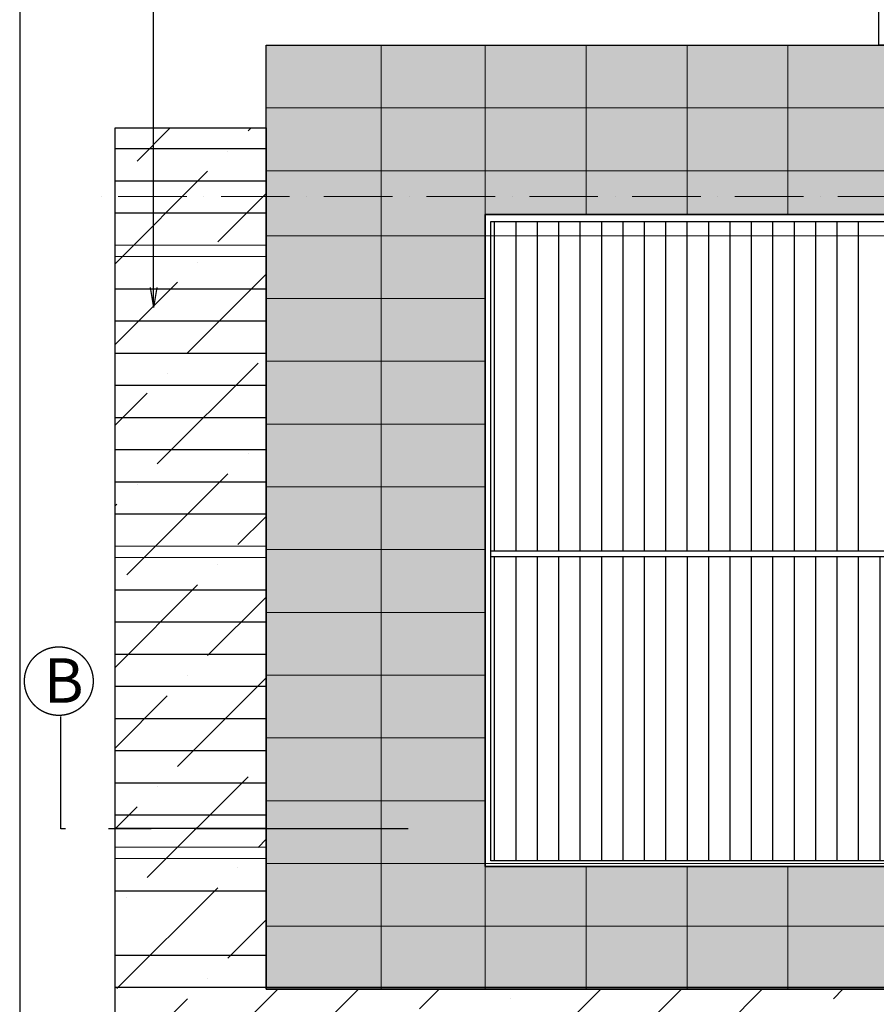
# Model space of a CAD drawing. Extents: x 6167353 to 9455648, y 1919976 to 2161003.
# Drawn here: x 9166824 to 9181827, y 1985459 to 2002709 of the extents above; entities that cross this region are included whole.
import ezdxf

# ---------------------------------------------------------------- set-up
doc = ezdxf.new("R2010")
doc.units = 0
doc.header["$LTSCALE"] = 10000
doc.header["$MEASUREMENT"] = 0
for name, pattern in [('1', [0]), ('ACAD_ISO10W100', [18, 12, -3, 0, -3]), ('CENTER2', [1.125, 0.75, -0.125, 0.125, -0.125]), ('PHANTOM2', [1.25, 0.625, -0.125, 0.125, -0.125, 0.125, -0.125])]:
    doc.linetypes.add(name, pattern=pattern)
doc.layers.get('0').update_dxf_attribs({"linetype": '1'})
for name, color, linetype, lineweight in [('ACP', 7, 'Continuous', 15), ('ELE', 2, 'Continuous', 9), ('Grid', 8, 'CENTER2', 5), ('HATCH', 252, 'Continuous', 13), ('WALL', 12, 'Continuous', 18)]:
    doc.layers.add(name, color=color, linetype=linetype, lineweight=lineweight)
for name, color, linetype in [('aluminium', 6, 'Continuous'), ('area', 7, 'Continuous'), ('DIM', 6, 'Continuous'), ('finish-1', 9, 'Continuous'), ('grooves', 8, 'Continuous'), ('LIGHT', 2, 'Continuous'), ('Sign Ele-01', 1, 'Continuous'), ('Sign Ele-02', 2, 'Continuous')]:
    doc.layers.add(name, color=color, linetype=linetype)
doc.styles.add('ROMANS', font='romans.shx', dxfattribs={"width": 0.75})
doc.dimstyles.new('S70', dxfattribs={"dimscale": 70, "dimtxt": 2.5, "dimasz": 2, "dimexe": 0.5, "dimexo": 0.5, "dimgap": 0.3, "dimtad": 1, "dimdec": 0, "dimzin": 1, "dimdsep": 46, "dimtxsty": 'ROMANS', "dimblk": 'OPEN', "dimcen": 0, "dimclrd": 8, "dimclre": 8, "dimclrt": 3, "dimadec": 0, "dimazin": 0, "dimtfac": 1, "dimtdec": 0, "dimtofl": 0, "dimtmove": 1, "dimatfit": 3, "dimldrblk": 'OPEN', "dimfxl": 0.5, "dimtolj": 1, "dimarcsym": 1})

# ---------------------------------------------------------------- blocks, each defined once
blk = doc.blocks.new('_Open')
at = {"color": 0, "linetype": 'ByBlock', "lineweight": -2}
for p, q in [((-1, 0.167), (0, 0)), ((-1, -0.167), (0, 0)), ((0, 0), (-1, 0))]:
    blk.add_line(p, q, dxfattribs=at)

msp = doc.modelspace()

# ---------------------------------------------------------------- hatches: boundary and pattern name
at = {"layer": 'area', "ltscale": 0.5}
h = msp.add_hatch(dxfattribs=at)
h.set_pattern_fill('DOTS', color=8, scale=2000, style=0)
h.set_pattern_definition([(0, (69671.8, 57769.67), (62.5, 125), [0, -125])])
h.paths.add_polyline_path([(9171141.4, 2002262.6), (9171141.4, 1985724.7), (9201602.5, 1985724.7), (9201602.5, 2002262.6)])
h.paths.add_polyline_path([(9197967.9, 1999297.5), (9197967.9, 1987874.7), (9174973.8, 1987874.7), (9174973.8, 1999297.5)], flags=16)
at = {"layer": 'Sign Ele-01'}
h = msp.add_hatch(dxfattribs=at)
h.set_pattern_fill('ANSI31', color=2, scale=3000, angle=45, style=0)
h.set_pattern_definition([(90, (-1080733.14, -1792679.1), (-375, 6e-14), [])])
h.paths.add_polyline_path([(9182621.8, 1993299.7), (9175073.8, 1993299.7), (9175073.8, 1987974.7), (9182621.8, 1987974.7)])
at = {"layer": 'WALL', "linetype": 'ByBlock', "ltscale": 0.3, "true_color": 0xfbb88e}
h = msp.add_hatch(dxfattribs=at)
h.set_pattern_fill('ANSI36', color=31, scale=8000, style=0)
h.paths.add_polyline_path([(9168496, 2000812.6), (9171141.4, 2000812.2), (9171141.4, 1985724.7), (9201602.5, 1985724.7), (9201602.5, 2002262.6), (9181872.2, 2002262.6), (9181872.2, 2009108.2), (9290303.8, 2009108.2), (9290303.8, 2005319.6), (9282774.3, 2005319.6), (9282774.3, 1982937.6), (9274321.9, 1982937.6), (9274321.9, 2007885.2), (9212531.5, 2007885.2), (9212531.5, 2005256.8), (9212128.6, 2005256.8), (9212128.6, 1983050.4), (9201676.7, 1983048.4), (9201676.7, 1982937.6), (9168496, 1982937.6)])

# ---------------------------------------------------------------- linework, layer by layer
at = {"color": 1, "linetype": 'PHANTOM2', "ltscale": 10}
msp.add_circle((9167508.7, 1991120.6, -14.2), 601.1, dxfattribs=at)
at = {"layer": 'aluminium', "linetype": 'ByBlock', "ltscale": 0.5, "elevation": 598343.5}
msp.add_lwpolyline([(9168496, 2000812.6), (9171141.4, 2000812.2), (9171141.4, 1985724.7), (9201602.5, 1985724.7), (9201602.5, 2002262.6), (9181872.2, 2002262.6), (9181872.2, 2009108.2), (9290303.8, 2009108.2), (9290303.8, 2005319.6), (9282774.3, 2005319.6), (9282774.3, 1982937.6), (9274321.9, 1982937.6), (9274321.9, 2007885.2), (9212531.5, 2007885.2), (9212531.5, 2005256.8), (9212128.6, 2005256.8), (9212128.6, 1983050.4), (9201676.7, 1983048.4), (9201676.7, 1982937.6), (9168496, 1982937.6)], close=True, dxfattribs=at)
at = {"layer": 'area', "ltscale": 0.5}
msp.add_lwpolyline([(9166823.5, 2041637.9), (9166823.5, 1929137.9), (9316823.5, 1929137.9), (9316823.5, 2041637.9)], close=True, dxfattribs=at)
at = {"layer": 'DIM', "color": 8, "linetype": 'PHANTOM2', "ltscale": 0.6}
for p, q in [((9167541.9, 1988531.6, -14.2), (9167541.9, 1990501.7, -14.2)), ((9173628.3, 1988531.6, -14.2), (9167541.9, 1988531.6, -14.2))]:
    msp.add_line(p, q, dxfattribs=at)
at = {"layer": 'ELE'}
for p, q in [((9168496, 1998759.6, -14.5), (9171141.4, 1998759.6, -14.5)), ((9168496, 1998559.6, -14.5), (9171141.4, 1998559.6, -14.5)), ((9168496, 1993485.6, -14.5), (9171141.4, 1993485.6, -14.5)), ((9168496, 1993285.6, -14.5), (9171141.4, 1993285.6, -14.5)), ((9168496, 1988211.6, -14.5), (9171141.4, 1988211.6, -14.5)), ((9168496, 1988011.6, -14.5), (9171141.4, 1988011.6, -14.5))]:
    msp.add_line(p, q, dxfattribs=at)
at = {"layer": 'finish-1', "color": 1, "elevation": -14.5}
msp.add_lwpolyline([(9171141.4, 2002262.6), (9201602.5, 2002262.6), (9201602.5, 1985724.7), (9171141.4, 1985724.7)], close=True, dxfattribs=at)
at = {"layer": 'Grid', "color": 1, "linetype": 'ACAD_ISO10W100', "ltscale": 0.01}
msp.add_line((9301157.5, 1999612.6, 598343.5), (9167999.6, 1999612.6, 598343.5), dxfattribs=at)
at = {"layer": 'grooves'}
for p, q in [((9168496, 2000450.9, -14.5), (9171141.4, 2000450.9, -14.5)), ((9168496, 1999887.1, -14.5), (9171141.4, 1999887.1, -14.5)), ((9168496, 1999323.3, -14.5), (9171141.4, 1999323.3, -14.5)), ((9168496, 1997995.8, -14.5), (9171141.4, 1997995.8, -14.5)), ((9168496, 1997432, -14.5), (9171141.4, 1997432, -14.5)), ((9168496, 1996868.2, -14.5), (9171141.4, 1996868.2, -14.5)), ((9168496, 1996304.5, -14.5), (9171141.4, 1996304.5, -14.5)), ((9168496, 1995740.7, -14.5), (9171141.4, 1995740.7, -14.5)), ((9168496, 1995176.9, -14.5), (9171141.4, 1995176.9, -14.5)), ((9168496, 1994613.1, -14.5), (9171141.4, 1994613.1, -14.5)), ((9168496, 1994049.3, -14.5), (9171141.4, 1994049.3, -14.5)), ((9168496, 1992721.8, -14.5), (9171141.4, 1992721.8, -14.5)), ((9168496, 1992158, -14.5), (9171141.4, 1992158, -14.5)), ((9168496, 1991594.2, -14.5), (9171141.4, 1991594.2, -14.5)), ((9168496, 1991030.5, -14.5), (9171141.4, 1991030.5, -14.5)), ((9168496, 1990466.7, -14.5), (9171141.4, 1990466.7, -14.5)), ((9168496, 1989902.9, -14.5), (9171141.4, 1989902.9, -14.5)), ((9168496, 1989339.1, -14.5), (9171141.4, 1989339.1, -14.5)), ((9168496, 1988775.3, -14.5), (9171141.4, 1988775.3, -14.5)), ((9171141.4, 1988540.6, 598353.6), (9168496, 1988540.6, 598353.6)), ((9168496, 1987447.8, -14.5), (9171141.4, 1987447.8, -14.5)), ((9168496, 1986320.2, -14.5), (9171141.4, 1986320.2, -14.5)), ((9168496, 1985756.5, -14.5), (9212128.7, 1985756.5, -14.5))]:
    msp.add_line(p, q, dxfattribs=at)
at = {"layer": 'HATCH', "color": 6}
for p, q in [((9173156.5, 2002262.6, 897629.6), (9173156.5, 1985724.7, 897092.4)), ((9174973.8, 2002262.6, 598414.9), (9174973.8, 1985724.7, 597877.7)), ((9176742.6, 2002262.6, 598414.9), (9176742.6, 1999297.5, 598388.1)), ((9178511.4, 2002262.6, 598414.9), (9178511.4, 1999297.5, 598388.1)), ((9180280.1, 2002262.6, 598414.9), (9180280.1, 1999297.5, 598388.1)), ((9174973.8, 2001162.6, 598236.1), (9171141.4, 2001162.6, 598236.1)), ((9197967.9, 2001162.6, 598236.1), (9174973.8, 2001162.6, 598236.1)), ((9201602.5, 2000062.6, 598271.9), (9171141.4, 2000062.6, 598271.9)), ((9201602.5, 2000062.6, 598271.9), (9171141.4, 2000062.6, 598271.9)), ((9201602.5, 1998924.7, 598307.7), (9171141.4, 1998924.7, 598307.7)), ((9201602.5, 1998924.7, 598307.7), (9171141.4, 1998924.7, 598307.7)), ((9174973.8, 1997824.7, 598307.7), (9171141.4, 1997824.7, 598307.7)), ((9174973.8, 1996724.7, -14.5), (9171141.4, 1996724.7, -14.5)), ((9174973.8, 1995624.7, 598307.7), (9171141.4, 1995624.7, 598307.7)), ((9174973.8, 1994524.7, -14.5), (9171141.4, 1994524.7, -14.5)), ((9174973.8, 1993424.7, -14.5), (9171141.4, 1993424.7, -14.5)), ((9174973.8, 1992324.7, 598307.7), (9171141.4, 1992324.7, 598307.7)), ((9174973.8, 1991224.7, 598307.7), (9171141.4, 1991224.7, 598307.7)), ((9174973.8, 1990124.7, 598307.7), (9171141.4, 1990124.7, 598307.7)), ((9174973.8, 1989024.7, 598307.7), (9171141.4, 1989024.7, 598307.7)), ((9201602.5, 1987924.7, 598307.7), (9171141.4, 1987924.7, 598307.7)), ((9176742.6, 1987874.7, 597947.5), (9176742.6, 1985724.7, 597877.7)), ((9178511.4, 1987874.7, 597947.5), (9178511.4, 1985724.7, 597877.7)), ((9180280.1, 1987874.7, 597947.5), (9180280.1, 1985724.7, 597877.7)), ((9201602.5, 1986824.8, 598307.7), (9171141.4, 1986824.8, 598307.7))]:
    msp.add_line(p, q, dxfattribs=at)
at = {"layer": 'LIGHT', "color": 2, "linetype": 'ByBlock', "ltscale": 0.5}
for points, elevation in [([(9171141.4, 2002262.6), (9201602.5, 2002262.6), (9201602.5, 1985724.7), (9171141.4, 1985724.7)], -14.5), ([(9174973.8, 1999297.5), (9197967.9, 1999297.5), (9197967.9, 1987874.7), (9174973.8, 1987874.7)], 598307.7)]:
    msp.add_lwpolyline(points, close=True, dxfattribs=dict(at, elevation=elevation))
at = {"layer": 'Sign Ele-01', "color": 2}
for p, q in [((9175141.9, 1993399.7, 598307.7), (9175141.9, 1999174.6, 598307.7)), ((9175516.9, 1993399.7, 598307.7), (9175516.9, 1999174.6, 598307.7)), ((9175891.9, 1993399.7, 598307.7), (9175891.9, 1999174.6, 598307.7)), ((9176266.9, 1993399.7, 598307.7), (9176266.9, 1999174.6, 598307.7)), ((9176641.9, 1993399.7, 598307.7), (9176641.9, 1999174.6, 598307.7)), ((9177016.9, 1993399.7, 598307.7), (9177016.9, 1999174.6, 598307.7)), ((9177391.9, 1993399.7, 598307.7), (9177391.9, 1999174.6, 598307.7)), ((9177766.9, 1993399.7, 598307.7), (9177766.9, 1999174.6, 598307.7)), ((9178141.9, 1993399.7, 598307.7), (9178141.9, 1999174.6, 598307.7)), ((9178516.9, 1993399.7, 598307.7), (9178516.9, 1999174.6, 598307.7)), ((9178891.9, 1993399.7, 598307.7), (9178891.9, 1999174.6, 598307.7)), ((9179266.9, 1993399.7, 598307.7), (9179266.9, 1999174.6, 598307.7)), ((9179641.9, 1993399.7, 598307.7), (9179641.9, 1999174.6, 598307.7)), ((9180016.9, 1993399.7, 598307.7), (9180016.9, 1999174.6, 598307.7)), ((9180391.9, 1993399.7, 598307.7), (9180391.9, 1999174.6, 598307.7)), ((9180766.9, 1993399.7, 598307.7), (9180766.9, 1999174.6, 598307.7)), ((9181141.9, 1993399.7, 598307.7), (9181141.9, 1999174.6, 598307.7)), ((9181516.9, 1993399.7, 598307.7), (9181516.9, 1999174.6, 598307.7))]:
    msp.add_line(p, q, dxfattribs=at)
at = {"layer": 'Sign Ele-01', "elevation": 598307.7}
msp.add_lwpolyline([(9174973.8, 1987874.7), (9197967.9, 1987874.7), (9197967.9, 1999297.5), (9174973.8, 1999297.5)], close=True, dxfattribs=at)
at = {"layer": 'Sign Ele-02'}
for p, q in [((9197867.9, 1993399.7, 598307.7), (9175073.8, 1993399.7, 598307.7)), ((9197867.9, 1993299.7, 598307.7), (9175073.8, 1993299.7, 598307.7))]:
    msp.add_line(p, q, dxfattribs=at)
at = {"layer": 'Sign Ele-02', "elevation": 598307.7}
msp.add_lwpolyline([(9175073.8, 1999174.6), (9197867.9, 1999174.6), (9197867.9, 1987974.7), (9175073.8, 1987974.7)], close=True, dxfattribs=at)
at = {"layer": 'WALL', "linetype": 'Continuous'}
for p, q in [((9168496, 2000812.6, 598343.5), (9171141.4, 2000812.2, 598343.5)), ((9168496, 1974657.6, 598343.5), (9168496, 2000812.6, 598343.5))]:
    msp.add_line(p, q, dxfattribs=at)
at = {"layer": 'WALL', "elevation": 598307.7}
msp.add_lwpolyline([(9174973.8, 1999297.5), (9197967.9, 1999297.5), (9197967.9, 1987874.7), (9174973.8, 1987874.7)], close=True, dxfattribs=at)

# ---------------------------------------------------------------- texts
at = {"insert": (9167245.7, 1991520.2, -14.2), "char_height": 777.6, "width": 11033.202, "attachment_point": 1, "style": 'ROMANS'}
msp.add_mtext('{\\Fromant|c0;\\C3;B}', dxfattribs=at)

# ---------------------------------------------------------------- leaders
at = {"layer": 'ACP'}
msp.add_leader([(9169165.1, 1997667.3, -14.5), (9169165.1, 2016760.3, -14.5), (9173285.4, 2016760.3, -14.5)], dimstyle='S70', override={"dimasz": 5, "dimtad": 0}, dxfattribs=at)

doc.saveas('drawing.dxf')
